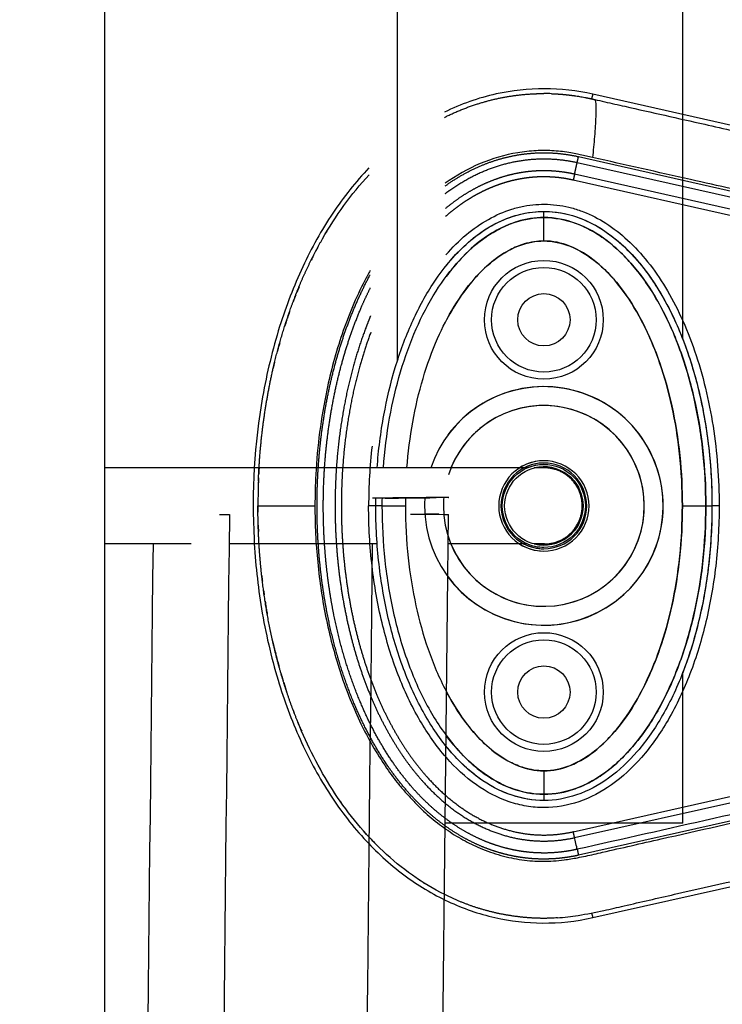
# Model space of a CAD drawing. Units: millimetres. Extents: x 1322 to 21228, y 1400 to 17648.
# Drawn here: x 9329 to 9477, y 10205 to 10412 of the extents above; entities that cross this region are included whole.
import ezdxf

# ---------------------------------------------------------------- set-up
doc = ezdxf.new("R2010")
doc.units = ezdxf.units.MM
doc.linetypes.add('CENTER', pattern=[50.8, 31.75, -6.35, 6.35, -6.35])
doc.layers.add('Make2D$\\M+5BFC9\\M+5BCFB\\M+5CFDF$\\M+5C6D5\\M+5CDA8\\M+5CFDF', color=18, linetype='Continuous')
doc.layers.add('Make2D$\\M+5BFC9\\M+5BCFB\\M+5CFDF$\\M+5D5FD\\M+5C7D0\\M+5CFDF', color=18, linetype='Continuous')
doc.styles.get("Standard").update_dxf_attribs({"font": 'Ubuntu-Regular.ttf'})
doc.dimstyles.new('Qitele', dxfattribs={"dimscale": 85, "dimtxt": 4, "dimasz": 5, "dimexe": 4, "dimexo": 0, "dimgap": 3, "dimtad": 1, "dimdec": 0, "dimrnd": 10, "dimzin": 1, "dimtxsty": 'Standard', "dimblk": 'OBLIQUE', "dimcen": 5, "dimdle": 4, "dimclrd": 256, "dimclre": 256, "dimclrt": 256, "dimadec": 0, "dimazin": 0, "dimtfac": 1, "dimtdec": 0, "dimtmove": 0, "dimatfit": 3, "dimldrblk": 'OBLIQUE', "dimfxl": 0, "dimlwd": 40, "dimlwe": 30, "dimarcsym": 0})

# ---------------------------------------------------------------- blocks, each defined once
blk = doc.blocks.new('_Oblique')
at = {"color": 0, "linetype": 'ByBlock', "lineweight": -2}
blk.add_line((-0.5, -0.5), (0.5, 0.5), dxfattribs=at)
blk = doc.blocks.new('*D7')
at = {"lineweight": 30, "transparency": 16777216}
for p, q in [((3198.28, 16482.05), (3198.28, 17332.05)), ((20733.69, 16482.05), (20733.69, 17332.05))]:
    blk.add_line(p, q, dxfattribs=at)
at = {"lineweight": 40, "transparency": 16777216}
blk.add_line((2858.28, 16992.05), (21073.69, 16992.05), dxfattribs=at)
at = {"layer": 'Defpoints', "color": 0, "transparency": 16777216}
for p in [(20733.69, 16992.05), (3198.28, 6365.85), (20733.69, 6013.89)]:
    blk.add_point(p, dxfattribs=at)
at = {"lineweight": 40, "transparency": 16777216, "xscale": 425, "yscale": 425, "zscale": 425, "rotation": 180}
blk.add_blockref('_Oblique', (3198.28, 16992.05), dxfattribs=at)
at = {"lineweight": 40, "transparency": 16777216, "xscale": 425, "yscale": 425, "zscale": 425}
blk.add_blockref('_Oblique', (20733.69, 16992.05), dxfattribs=at)
at = {"transparency": 16777216, "insert": (11965.98, 17424.65), "char_height": 340, "attachment_point": 5}
blk.add_mtext('17540', dxfattribs=at)
blk = doc.blocks.new('*D8')
at = {"lineweight": 30, "transparency": 16777216}
for p, q in [((5427.76, 15701.49), (5427.76, 16551.49)), ((18825.53, 15701.49), (18825.53, 16551.49))]:
    blk.add_line(p, q, dxfattribs=at)
at = {"lineweight": 40, "transparency": 16777216}
blk.add_line((5087.76, 16211.49), (19165.53, 16211.49), dxfattribs=at)
at = {"layer": 'Defpoints', "color": 0, "transparency": 16777216}
for p in [(18825.53, 16211.49), (5427.76, 6337.55), (18825.53, 6204.4)]:
    blk.add_point(p, dxfattribs=at)
at = {"lineweight": 40, "transparency": 16777216, "xscale": 425, "yscale": 425, "zscale": 425, "rotation": 180}
blk.add_blockref('_Oblique', (5427.76, 16211.49), dxfattribs=at)
at = {"lineweight": 40, "transparency": 16777216, "xscale": 425, "yscale": 425, "zscale": 425}
blk.add_blockref('_Oblique', (18825.53, 16211.49), dxfattribs=at)
at = {"transparency": 16777216, "insert": (12126.65, 16644.1), "char_height": 340, "attachment_point": 5}
blk.add_mtext('13400', dxfattribs=at)
blk = doc.blocks.new('*D9')
at = {"lineweight": 40, "transparency": 16777216}
blk.add_line((2850.39, 14177.97), (2850.39, 3111.33), dxfattribs=at)
at = {"lineweight": 30, "transparency": 16777216}
for p, q in [((3360.39, 13837.97), (2510.39, 13837.97)), ((3360.39, 3451.33), (2510.39, 3451.33))]:
    blk.add_line(p, q, dxfattribs=at)
at = {"layer": 'Defpoints', "color": 0, "transparency": 16777216}
for p in [(9404.53, 13837.97), (2850.39, 3451.33), (6523.3, 3451.33)]:
    blk.add_point(p, dxfattribs=at)
at = {"lineweight": 40, "transparency": 16777216, "xscale": 425, "yscale": 425, "zscale": 425}
for p, rotation in [((2850.39, 13837.97), 90), ((2850.39, 3451.33), 270)]:
    blk.add_blockref('_Oblique', p, dxfattribs=dict(at, rotation=rotation))
at = {"transparency": 16777216, "insert": (2417.79, 8644.65), "char_height": 340, "attachment_point": 5, "rotation": 90}
blk.add_mtext('10390', dxfattribs=at)
blk = doc.blocks.new('*D10')
at = {"lineweight": 40, "transparency": 16777216}
blk.add_line((1978.06, 1400.31), (1978.06, 16097.36), dxfattribs=at)
at = {"lineweight": 30, "transparency": 16777216}
for p, q in [((2488.06, 15757.36), (1638.06, 15757.36)), ((2488.06, 1740.31), (1638.06, 1740.31))]:
    blk.add_line(p, q, dxfattribs=at)
at = {"layer": 'Defpoints', "color": 0, "transparency": 16777216}
for p in [(1978.06, 15757.36), (9355.57, 15757.36), (6996.71, 1740.31)]:
    blk.add_point(p, dxfattribs=at)
at = {"lineweight": 40, "transparency": 16777216, "xscale": 425, "yscale": 425, "zscale": 425}
for p, rotation in [((1978.06, 15757.36), 90), ((1978.06, 1740.31), 270)]:
    blk.add_blockref('_Oblique', p, dxfattribs=dict(at, rotation=rotation))
at = {"transparency": 16777216, "insert": (1545.46, 8748.84), "char_height": 340, "attachment_point": 5, "rotation": 90}
blk.add_mtext('14020', dxfattribs=at)

msp = doc.modelspace()

# ---------------------------------------------------------------- linework, layer by layer
at = {"color": 0, "linetype": 'CENTER'}
for radius in [1056.83, 1041.83]:
    msp.add_circle((9685.37, 11085.43), radius, dxfattribs=at)
at = {"layer": 'Make2D$\\M+5BFC9\\M+5BCFB\\M+5CFDF$\\M+5C6D5\\M+5CDA8\\M+5CFDF', "color": 0}
for p, q in [((9346.88, 6998.63), (9346.88, 10461.94)), ((9408.51, 10340.19), (9408.51, 10461.94)), ((9468.51, 10344.59), (9468.51, 10461.94)), ((9507.01, 10383.21), (9449.56, 10396.15)), ((9435.76, 10317.49), (9346.88, 10317.49)), ((9439.42, 10317.49), (9437.28, 10317.49)), ((9411.26, 10311.19), (9411.26, 10311.2)), ((9365.05, 10301.49), (9346.88, 10301.49)), ((9404.21, 10301.49), (9373.05, 10301.49)), ((9435.76, 10301.49), (9419.18, 10301.49)), ((9439.42, 10301.49), (9437.28, 10301.49)), ((9468.51, 10242.73), (9468.51, 10274.39)), ((9468.51, 10242.73), (9418.53, 10242.73)), ((9449.56, 10222.83), (9507.01, 10235.77))]:
    msp.add_line(p, q, dxfattribs=at)
for centre, radius in [((9439.29, 10348.67), 11), ((9439.29, 10348.67), 11), ((9439.29, 10348.67), 5.5), ((9439.29, 10348.67), 5.5), ((9439.29, 10309.49), 8.25), ((9439.29, 10270.31), 11), ((9439.29, 10270.31), 11), ((9439.29, 10270.31), 5.5), ((9439.29, 10270.31), 5.5)]:
    msp.add_circle(centre, radius, dxfattribs=at)
for centre, radius, start, end in [((9439.33, 10352.97), 43.32, 87.9, 90.0457), ((9439.29, 10309.49), 8.25, 0, 104.1411), ((9513.27, 10309.5), 134.15, 177.4686, 180.0023), ((9439.29, 10309.49), 8.25, 255.8589, 0), ((287815.23, 7179.58), 278459.68, 179.3563441, 179.4520161), ((9438.61, 12804.01), 2496.38, 269.37188, 269.55531), ((286214.39, 7195.84), 276874.76, 179.357311, 179.4522441), ((286260.52, 7195.84), 276874.76, 179.357311, 179.4522441), ((9494.43, 10306.28), 115.01, 194.2137, 195.511), ((9448.92, 10282.87), 63.32, 223.4276, 224.7179)]:
    msp.add_arc(centre, radius, start, end, dxfattribs=at)
for points, knots in [([(9449.56, 10396.15), (9442.9, 10397.66), (9431.96, 10397.66), (9421.82, 10394.07), (9418.36, 10392.37)], [0, 0, 0, 0, 19.806075, 31.023253, 31.023253, 31.023253, 31.023253]), ([(9402.49, 10380.63), (9399.67, 10377.69), (9394.46, 10371.1), (9388.2, 10359.8), (9383.22, 10346.79), (9378.66, 10327.68), (9377.51, 10307.56), (9379.63, 10287.56), (9382.86, 10273.41), (9387.64, 10260.47), (9393.62, 10249.2), (9400.94, 10239.49), (9409.46, 10231.65), (9418.84, 10225.96), (9428.78, 10222.51), (9439.17, 10221.31), (9446.09, 10222.05), (9449.56, 10222.83)], [0, 0, 0, 0, 12.186334, 25.129757, 38.647467, 53.875213, 83.964957, 98.702869, 114.140682, 127.409263, 140.010929, 152.309274, 163.75254, 174.597562, 185.037774, 195.132443, 205.793014, 205.793014, 205.793014, 205.793014]), ([(9404.21, 10317.49), (9404.48, 10321.22), (9405.38, 10328.36), (9407.81, 10338.61), (9411.21, 10347.89), (9415.53, 10356.02), (9420.65, 10362.69), (9426.41, 10367.67), (9432.71, 10370.78), (9437.13, 10371.49), (9439.29, 10371.49)], [0, 0, 0, 0, 11.215721, 21.552934, 31.564253, 40.79436, 49.091565, 56.709928, 63.487215, 69.970437, 69.970437, 69.970437, 69.970437]), ([(9418.71, 10360.05), (9420, 10361.65), (9422.65, 10364.52), (9427.15, 10367.99), (9431.9, 10370.35), (9436.82, 10371.54), (9441.77, 10371.54), (9446.68, 10370.35), (9451.43, 10367.99), (9455.92, 10364.53), (9460.02, 10360.1), (9463.68, 10354.81), (9466.9, 10348.71), (9470.67, 10339.3), (9473.83, 10326.13), (9474.67, 10315.13), (9474.67, 10309.49)], [0, 0, 0, 0, 6.149435, 11.692954, 16.986852, 21.977338, 26.751826, 31.742311, 37.036207, 42.579754, 48.683839, 55.061585, 61.868392, 69.345223, 85.428083, 102.342203, 102.342203, 102.342203, 102.342203]), ([(9439.29, 10371.49), (9441.63, 10371.49), (9446.51, 10370.64), (9453.35, 10366.91), (9459.51, 10360.98), (9464.83, 10353.12), (9469.13, 10343.68), (9472.28, 10333.05), (9474.23, 10321.53), (9474.67, 10313.59), (9474.67, 10309.49)], [0, 0, 0, 0, 7.008884, 14.648011, 23.122848, 32.471355, 43.005239, 54.145789, 65.681193, 77.977643, 77.977643, 77.977643, 77.977643]), ([(9382.64, 10339.74), (9382.54, 10339.32), (9382.44, 10338.9), (9382.34, 10338.49), (9382.34, 10338.49)], [-0.23766481, -0.23766481, -0.23766481, -0.23766481, -0.22761358, -0.22761354, -0.22761354, -0.22761354, -0.22761354]), ([(9439.29, 10247.49), (9436.96, 10247.49), (9432.08, 10248.35), (9425.23, 10252.07), (9419.08, 10258), (9413.75, 10265.86), (9409.46, 10275.3), (9406.31, 10285.94), (9404.36, 10297.45), (9403.92, 10305.39), (9403.92, 10309.49)], [0, 0, 0, 0, 7.009563, 14.648246, 23.122941, 32.47145, 43.005279, 54.145822, 65.681208, 77.977403, 77.977403, 77.977403, 77.977403]), ([(9474.67, 10309.49), (9474.67, 10305.39), (9474.23, 10297.45), (9472.26, 10285.85), (9469.08, 10275.14), (9464.71, 10265.65), (9459.4, 10257.88), (9453.29, 10252.04), (9446.51, 10248.35), (9441.63, 10247.49), (9439.29, 10247.49)], [0, 0, 0, 0, 12.296254, 23.831842, 35.228182, 45.759223, 55.078957, 63.329482, 70.968611, 77.977364, 77.977364, 77.977364, 77.977364]), ([(9474.67, 10309.49), (9474.67, 10305.78), (9474.29, 10298.22), (9472.51, 10286.96), (9470.26, 10279.02), (9468.72, 10274.92), (9468.51, 10274.39)], [0.0000006, 0.0000006, 0.0000006, 0.0000006, 0.0714429, 0.1454662, 0.218926, 0.2297911, 0.2297911, 0.2297911, 0.2297911]), ([(9419.26, 6988.18), (9413.09, 7541.43), (9408.01, 8094.74), (9408.01, 8647.98), (9408.01, 9201.23), (9413.08, 9754.41), (9419.25, 10307.71)], [0, 0, 0, 0, 1659.859352, 1659.859352, 1659.859352, 3319.643162, 3319.643162, 3319.643162, 3319.643162]), ([(9439.29, 10247.49), (9437.02, 10247.49), (9433.52, 10248.09), (9429.08, 10249.98), (9425.72, 10252.05), (9422.47, 10254.73), (9420.19, 10257.14), (9418.97, 10258.62), (9418.71, 10258.94)], [155.955655, 155.955655, 155.955655, 155.955655, 162.780061, 166.468513, 170.393968, 174.590641, 179.07866, 180.331991, 180.331991, 180.331991, 180.331991]), ([(9442.13, 10222.79), (9443.6, 10222.89), (9446.88, 10223.31), (9450.83, 10224.1), (9454.04, 10224.81), (9459, 10225.97), (9471.53, 10228.83), (9486.23, 10232.1), (9497.97, 10234.79), (9502.99, 10235.95), (9507.18, 10236.86), (9512.61, 10237.81), (9518.94, 10238.1), (9525.57, 10237.52), (9532, 10236.05), (9536.67, 10234.24), (9541.9, 10232), (9547.64, 10229.4), (9557.38, 10225.47), (9564.4, 10223.03), (9569.23, 10221.5)], [0, 0, 0, 0, 4.40268, 9.902399, 12.097657, 14.263965, 25.166663, 50.68466, 59.438464, 61.275104, 66.162201, 72.310748, 77.777782, 85.131222, 92.231614, 97.503166, 100.117933, 109.310501, 116.399649, 131.611973, 131.611973, 131.611973, 131.611973])]:
    msp.add_open_spline(points, degree=3, knots=knots, dxfattribs=at)
for points, weights, degree in [([(9424.93, 10393.98), (9430.82, 10395.92), (9437.02, 10396.23)], [1, 0.990997751742, 1], 2), ([(9437.02, 10396.23), (9438.16, 10396.29), (9439.3, 10396.29)], [1, 0.999703695333, 1], 2), ([(9441.46, 10396.24), (9442.17, 10396.21), (9442.89, 10396.15), (9443.61, 10396.09)], [1, 0.99982305625, 0.99982305625, 1], 3), ([(9443.61, 10396.09), (9444.32, 10396.02), (9445.04, 10395.93), (9445.75, 10395.83)], [1, 0.999807955792, 0.999807955792, 1], 3), ([(9447.88, 10395.48), (9448.58, 10395.34), (9449.28, 10395.19), (9449.98, 10395.03)], [1, 0.99991271841, 0.99991271841, 1], 3), ([(9418.37, 10391.27), (9421.55, 10392.86), (9424.93, 10393.98)], [1, 0.997360886889, 1], 2), ([(9425.85, 10381.01), (9428.15, 10382), (9430.55, 10382.75), (9433.01, 10383.22)], [1.07077037831, 1.06662172492, 1.06662172492, 1.07077037831], 3), ([(9433.01, 10383.22), (9435.39, 10383.68), (9437.8, 10383.88), (9440.22, 10383.81)], [1.07077037831, 1.06653016003, 1.06653016003, 1.07077037831], 3), ([(9440.22, 10383.81), (9442.36, 10383.75), (9444.49, 10383.48), (9446.58, 10383.01)], [1.07077037831, 1.06744908633, 1.06744908633, 1.07077037831], 3), ([(9446.3, 10381.77), (9446.4, 10382.2), (9446.58, 10383.01)], [1, 0.877744545451, 1], 2), ([(9418.77, 10377.01), (9420.98, 10378.59), (9423.35, 10379.93), (9425.85, 10381.01)], [1.07077037831, 1.06686459369, 1.06686459369, 1.07077037831], 3), ([(9426.37, 10379.84), (9429.7, 10381.28), (9433.27, 10381.97)], [1, 0.994183169249, 1], 2), ([(9433.27, 10381.97), (9436.7, 10382.63), (9440.19, 10382.54)], [1, 0.994049319193, 1], 2), ([(9440.19, 10382.54), (9443.28, 10382.45), (9446.3, 10381.77)], [1, 0.995345537933, 1], 2), ([(9419.53, 10375.98), (9422.75, 10378.27), (9426.37, 10379.84)], [1, 0.994525978517, 1], 2), ([(9431.6, 10379.01), (9430.06, 10378.6), (9428.57, 10378.02)], [1, 0.998690448056, 1], 2), ([(9434.44, 10379.63), (9433.01, 10379.39), (9431.6, 10379.01)], [1, 0.998828374912, 1], 2), ([(9437.38, 10379.97), (9435.9, 10379.88), (9434.44, 10379.63)], [1, 0.998730959706, 1], 2), ([(9440.5, 10380.01), (9438.94, 10380.07), (9437.38, 10379.97)], [1, 0.998575095983, 1], 2), ([(9440.45, 10378.73), (9439.46, 10378.78), (9438.47, 10378.76), (9437.48, 10378.7)], [1, 0.99904852413, 0.99904852413, 1], 3), ([(9443.38, 10378.46), (9442.41, 10378.6), (9441.43, 10378.69), (9440.45, 10378.73)], [1, 0.999083729009, 0.999083729009, 1], 3), ([(9443.57, 10379.72), (9442.04, 10379.94), (9440.5, 10380.01)], [1, 0.998626231927, 1], 2), ([(9445.75, 10379.31), (9444.67, 10379.56), (9443.57, 10379.72)], [1, 0.999296478548, 1], 2), ([(9445.75, 10379.31), (9445.65, 10378.88), (9445.47, 10378.07)], [1, 0.877736209531, 1], 2), ([(9428.57, 10378.02), (9426.93, 10377.39), (9425.36, 10376.59)], [1, 0.998569672336, 1], 2), ([(9429.05, 10376.83), (9428, 10376.43), (9426.97, 10375.97), (9425.96, 10375.46)], [1, 0.999045841797, 0.999045841797, 1], 3), ([(9431.95, 10377.78), (9430.97, 10377.51), (9430, 10377.2), (9429.05, 10376.83)], [1, 0.999126475869, 0.999126475869, 1], 3), ([(9434.66, 10378.37), (9433.75, 10378.22), (9432.85, 10378.02), (9431.95, 10377.78)], [1, 0.999217818682, 0.999217818682, 1], 3), ([(9437.48, 10378.7), (9436.53, 10378.64), (9435.6, 10378.53), (9434.66, 10378.37)], [1, 0.999153588351, 0.999153588351, 1], 3), ([(9445.47, 10378.07), (9444.78, 10378.22), (9444.08, 10378.35), (9443.38, 10378.46)], [1, 0.99953054079, 0.99953054079, 1], 3), ([(9418.55, 10375.26), (9419.03, 10375.62), (9419.53, 10375.98)], [1, 0.999889929133, 1], 2), ([(9421.97, 10374.61), (9420.21, 10373.44), (9418.58, 10372.1)], [1, 0.998535747177, 1], 2), ([(9425.36, 10376.59), (9423.61, 10375.69), (9421.97, 10374.61)], [1, 0.998457077979, 1], 2), ([(9425.96, 10375.46), (9424.84, 10374.88), (9423.75, 10374.24), (9422.69, 10373.55)], [1, 0.998970671095, 0.998970671095, 1], 3), ([(9422.69, 10373.55), (9421.52, 10372.77), (9420.39, 10371.93), (9419.31, 10371.02)], [1, 0.998956943358, 0.998956943358, 1], 3), ([(9386.53, 10352.47), (9388.23, 10357.04), (9390.29, 10361.46), (9392.7, 10365.7)], [1, 0.99787052664, 0.99787052664, 1], 3), ([(9399.82, 10352.12), (9401.15, 10355.19), (9402.73, 10358.14)], [1, 0.999071559171, 1], 2), ([(9401.02, 10351.62), (9401.84, 10353.52), (9402.77, 10355.36)], [1, 0.999653021278, 1], 2), ([(9382.34, 10338.48), (9383.43, 10343.23), (9384.83, 10347.9), (9386.53, 10352.47)], [1, 0.998549215041, 0.998549215041, 1], 3), ([(9395.38, 10339.35), (9397.13, 10345.9), (9399.82, 10352.12)], [1, 0.997306432167, 1], 2), ([(9396.65, 10339.02), (9398.38, 10345.48), (9401.02, 10351.62)], [1, 0.997309461262, 1], 2), ([(9402.83, 10349.51), (9402.3, 10348.23), (9401.81, 10346.93)], [1, 0.999860156387, 1], 2), ([(9401.81, 10346.93), (9400.34, 10343.04), (9399.23, 10339.03)], [1, 0.998959789724, 1], 2), ([(9402.87, 10346.03), (9401.53, 10342.41), (9400.5, 10338.69)], [1, 0.999088069139, 1], 2), ([(9392.5, 10324.59), (9393.44, 10332.07), (9395.38, 10339.35)], [1, 0.997651971059, 1], 2), ([(9379.35, 10317.39), (9379.76, 10324.5), (9380.76, 10331.55), (9382.34, 10338.48)], [1, 0.997656241968, 0.997656241968, 1], 3), ([(9393.81, 10324.43), (9394.73, 10331.82), (9396.65, 10339.02)], [1, 0.997654381574, 1], 2), ([(9399.23, 10339.03), (9398, 10334.56), (9397.18, 10330)], [1, 0.998981467179, 1], 2), ([(9400.5, 10338.69), (9399.28, 10334.28), (9398.47, 10329.78)], [1, 0.998982455539, 1], 2), ([(9397.18, 10330), (9396.25, 10324.9), (9395.8, 10319.74)], [1, 0.99893054112, 1], 2), ([(9398.47, 10329.78), (9397.56, 10324.73), (9397.11, 10319.63)], [1, 0.998931554491, 1], 2), ([(9391.56, 10310.18), (9391.6, 10317.41), (9392.5, 10324.59)], [1, 0.998192103366, 1], 2), ([(9392.88, 10310.17), (9392.91, 10317.33), (9393.81, 10324.43)], [1, 0.998193962883, 1], 2), ([(9395.8, 10319.74), (9395.3, 10313.98), (9395.36, 10308.19)], [1, 0.998793968763, 1], 2), ([(9397.11, 10319.63), (9396.62, 10313.93), (9396.68, 10308.2)], [1, 0.998795224047, 1], 2), ([(9379.22, 10314.76), (9379.25, 10315.64), (9379.3, 10316.52), (9379.35, 10317.39)], [1, 0.999968013838, 0.999968013838, 1], 3), ([(9447.35, 10309.49), (9447.35, 10317.49), (9439.42, 10317.49)], [1, 0.707106781187, 1], 2), ([(9411.26, 10311.2), (9407.26, 10311.16), (9403.26, 10311.11)], [1, 0.999998689003, 1], 2), ([(9405.9, 10311.13), (9408.18, 10311.15), (9411.26, 10311.19)], [0.854125447661, 0.862706303681, 1], 2), ([(9419.26, 10311.27), (9415.26, 10311.24), (9411.26, 10311.2)], [1, 0.999998689003, 1], 2), ([(9411.26, 10311.19), (9414.33, 10311.22), (9416.61, 10311.24)], [1, 0.862706303681, 0.854125447661], 2), ([(9419.25, 10311.27), (9419.26, 10311.27), (9419.26, 10311.27)], [0.982266230892, 0.990847086912, 1], 2), ([(9379.35, 10301.56), (9379.19, 10304.2), (9379.12, 10306.84), (9379.12, 10309.49)], [1, 0.99970944371, 0.99970944371, 1], 3), ([(9392.15, 10297.48), (9391.52, 10303.81), (9391.56, 10310.18)], [1, 0.998624792932, 1], 2), ([(9393.46, 10297.61), (9392.84, 10303.87), (9392.88, 10310.17)], [1, 0.998626060374, 1], 2), ([(9439.42, 10301.49), (9447.35, 10301.49), (9447.35, 10309.49)], [1, 0.707106781187, 1], 2), ([(9371.06, 10307.72), (9372.98, 10307.71), (9373.11, 10307.71)], [0.854125447661, 0.862134246613, 0.982266230892], 2), ([(9395.36, 10308.19), (9395.43, 10301.58), (9396.25, 10295.02)], [1, 0.998391569949, 1], 2), ([(9396.68, 10308.2), (9396.75, 10301.67), (9397.56, 10295.18)], [1, 0.998393309208, 1], 2), ([(9417.19, 10307.73), (9415.95, 10307.75), (9414.25, 10307.77)], [0.854125737597, 0.849057534294, 0.888868896271], 2), ([(9380.06, 10293.65), (9379.74, 10296.28), (9379.51, 10298.91), (9379.35, 10301.56)], [1, 0.99969694624, 0.99969694624, 1], 3), ([(9393.82, 10286.29), (9392.71, 10291.84), (9392.15, 10297.48)], [1, 0.998775103415, 1], 2), ([(9395.11, 10286.53), (9394.01, 10292.03), (9393.46, 10297.61)], [1, 0.998776305689, 1], 2), ([(9396.25, 10295.02), (9397.11, 10288.07), (9398.88, 10281.28)], [1, 0.997839840732, 1], 2), ([(9397.56, 10295.18), (9398.41, 10288.31), (9400.15, 10281.6)], [1, 0.997842076839, 1], 2), ([(9382.94, 10278.05), (9381.64, 10283.18), (9380.68, 10288.39), (9380.06, 10293.65)], [1, 0.998622075441, 0.998622075441, 1], 3), ([(9396.28, 10276.5), (9394.82, 10281.33), (9393.82, 10286.29)], [1, 0.998814279131, 1], 2), ([(9397.54, 10276.87), (9396.09, 10281.64), (9395.11, 10286.53)], [1, 0.99881531702, 1], 2), ([(9400.15, 10281.6), (9401.73, 10275.49), (9404.17, 10269.67)], [1, 0.997455551703, 1], 2), ([(9398.88, 10281.28), (9400.48, 10275.09), (9402.95, 10269.18)], [1, 0.997452469758, 1], 2), ([(9387.93, 10262.99), (9385.89, 10267.88), (9384.23, 10272.91), (9382.94, 10278.05)], [1, 0.998147344512, 0.998147344512, 1], 3), ([(9399.33, 10268), (9397.6, 10272.17), (9396.28, 10276.5)], [1, 0.998770461477, 1], 2), ([(9400.55, 10268.49), (9398.84, 10272.6), (9397.54, 10276.87)], [1, 0.99877155359, 1], 2), ([(9402.95, 10269.18), (9405.11, 10264.01), (9408.05, 10259.25)], [1, 0.996923719881, 1], 2), ([(9404.17, 10269.67), (9406.28, 10264.59), (9409.17, 10259.91)], [1, 0.996926689284, 1], 2), ([(9402.81, 10260.71), (9400.88, 10264.27), (9399.33, 10268)], [1, 0.998672674098, 1], 2), ([(9403.96, 10261.32), (9402.07, 10264.81), (9400.55, 10268.49)], [1, 0.998673653893, 1], 2), ([(9406.58, 10254.56), (9404.53, 10257.54), (9402.81, 10260.71)], [1, 0.998552918923, 1], 2), ([(9407.67, 10255.28), (9405.65, 10258.2), (9403.96, 10261.32)], [1, 0.998553833737, 1], 2), ([(9408.05, 10259.25), (9410.65, 10255.02), (9413.97, 10251.32)], [1, 0.995980912387, 1], 2), ([(9409.17, 10259.91), (9411.71, 10255.78), (9414.94, 10252.18)], [1, 0.995985883111, 1], 2), ([(9410.55, 10249.45), (9408.42, 10251.9), (9406.58, 10254.56)], [1, 0.998420721855, 1], 2), ([(9411.54, 10250.29), (9409.46, 10252.68), (9407.67, 10255.28)], [1, 0.99842133209, 1], 2), ([(9415.5, 10246.25), (9413.4, 10248.15), (9411.54, 10250.29)], [1, 0.998315429727, 1], 2), ([(9413.97, 10251.32), (9416.88, 10248.08), (9420.38, 10245.48)], [1, 0.994955124145, 1], 2), ([(9414.94, 10252.18), (9417.77, 10249.03), (9421.16, 10246.51)], [1, 0.994956033701, 1], 2), ([(9414.61, 10245.31), (9412.46, 10247.26), (9410.55, 10249.45)], [1, 0.998315014893, 1], 2), ([(9419.42, 10243.09), (9417.36, 10244.55), (9415.5, 10246.25)], [1, 0.998279566207, 1], 2), ([(9421.16, 10246.51), (9424.13, 10244.31), (9427.5, 10242.79)], [1, 0.994219910909, 1], 2), ([(9418.65, 10242.05), (9416.54, 10243.56), (9414.61, 10245.31)], [1, 0.998279860468, 1], 2), ([(9420.38, 10245.48), (9423.46, 10243.2), (9426.96, 10241.63)], [1, 0.994219933084, 1], 2), ([(9422.59, 10239.57), (9420.55, 10240.7), (9418.65, 10242.05)], [1, 0.998327025359, 1], 2), ([(9423.22, 10240.69), (9421.25, 10241.78), (9419.42, 10243.09)], [1, 0.998326136855, 1], 2), ([(9427.5, 10242.79), (9430.54, 10241.43), (9433.81, 10240.77)], [1, 0.993839084759, 1], 2), ([(9426.83, 10238.95), (9424.98, 10239.72), (9423.22, 10240.69)], [1, 0.998458688785, 1], 2), ([(9426.96, 10241.63), (9430.14, 10240.2), (9433.55, 10239.52)], [1, 0.993848242005, 1], 2), ([(9433.81, 10240.77), (9436.88, 10240.15), (9440, 10240.23)], [1, 0.993831494575, 1], 2), ([(9440, 10240.23), (9442.78, 10240.31), (9445.48, 10240.92)], [1, 0.995219027887, 1], 2), ([(9445.76, 10239.67), (9445.66, 10240.11), (9445.48, 10240.92)], [1, 0.877744560965, 1], 2), ([(9426.32, 10237.77), (9424.41, 10238.57), (9422.59, 10239.57)], [1, 0.99845896931, 1], 2), ([(9430.22, 10237.75), (9428.49, 10238.26), (9426.83, 10238.95)], [1, 0.998590449913, 1], 2), ([(9433.55, 10239.52), (9436.76, 10238.88), (9440.03, 10238.96)], [1, 0.993839177653, 1], 2), ([(9440.03, 10238.96), (9442.93, 10239.03), (9445.76, 10239.67)], [1, 0.995226417413, 1], 2), ([(9429.84, 10236.53), (9428.05, 10237.06), (9426.32, 10237.77)], [1, 0.998591941406, 1], 2), ([(9433.14, 10235.73), (9431.47, 10236.05), (9429.84, 10236.53)], [1, 0.998758078482, 1], 2), ([(9433.39, 10236.99), (9431.79, 10237.29), (9430.22, 10237.75)], [1, 0.998757121819, 1], 2), ([(9436.52, 10235.27), (9434.82, 10235.42), (9433.14, 10235.73)], [1, 0.998694452487, 1], 2), ([(9436.64, 10236.55), (9435, 10236.68), (9433.39, 10236.99)], [1, 0.998693205405, 1], 2), ([(9440.11, 10236.44), (9438.37, 10236.4), (9436.64, 10236.55)], [1, 0.998490183156, 1], 2), ([(9443.54, 10236.72), (9441.83, 10236.49), (9440.11, 10236.44)], [1, 0.99852559507, 1], 2), ([(9446.31, 10237.22), (9444.94, 10236.91), (9443.54, 10236.72)], [1, 0.999052193838, 1], 2), ([(9446.59, 10235.97), (9445.16, 10235.65), (9443.71, 10235.46)], [1, 0.999052739195, 1], 2), ([(9446.31, 10237.22), (9446.41, 10236.78), (9446.59, 10235.97)], [1, 0.877736196673, 1], 2), ([(9440.13, 10235.17), (9438.32, 10235.12), (9436.52, 10235.27)], [1, 0.998491527375, 1], 2), ([(9443.71, 10235.46), (9441.93, 10235.21), (9440.13, 10235.17)], [1, 0.998527270402, 1], 2), ([(9425.79, 10224.73), (9423.26, 10225.51), (9420.79, 10226.5), (9418.42, 10227.69)], [1, 0.997709651132, 0.997709651132, 1], 3), ([(9433.55, 10223.06), (9430.92, 10223.4), (9428.33, 10223.96), (9425.79, 10224.73)], [1, 0.997670276935, 0.997670276935, 1], 3), ([(9441.47, 10222.74), (9438.82, 10222.6), (9436.17, 10222.71), (9433.55, 10223.06)], [1, 0.997094728517, 0.997094728517, 1], 3)]:
    msp.add_rational_spline(points, weights, degree=degree, dxfattribs=at)
for points in [[(9440.92, 10396.26), (9441.08, 10396.26), (9441.26, 10396.25), (9441.46, 10396.24)], [(9445.75, 10395.83), (9446.1, 10395.78), (9446.46, 10395.72), (9446.81, 10395.67)], [(9446.81, 10395.67), (9447.17, 10395.61), (9447.52, 10395.54), (9447.88, 10395.48)], [(9449.99, 10395.03), (9450.69, 10394.87), (9451.39, 10394.71), (9452.09, 10394.55)], [(9452.09, 10394.55), (9453.49, 10394.24), (9454.89, 10393.92), (9456.3, 10393.6)], [(9456.3, 10393.6), (9461.91, 10392.34), (9467.52, 10391.07), (9473.13, 10389.81)], [(9473.13, 10389.81), (9477.22, 10388.89), (9481.31, 10387.98), (9485.4, 10387.06)], [(9392.7, 10365.7), (9395.45, 10370.53), (9398.71, 10375.11), (9402.51, 10379.2)], [(9418.53, 10376.85), (9418.61, 10376.9), (9418.69, 10376.96), (9418.77, 10377.01)], [(9419.31, 10371.02), (9419.07, 10370.82), (9418.83, 10370.62), (9418.6, 10370.42)], [(9393.63, 10367.29), (9393.54, 10367.15), (9393.46, 10367.01), (9393.38, 10366.87)], [(9394.1, 10368.07), (9394.05, 10367.98), (9393.99, 10367.88), (9393.93, 10367.79)], [(9390.8, 10362.18), (9390.63, 10361.86), (9390.47, 10361.54), (9390.31, 10361.22)], [(9391.79, 10364.08), (9391.62, 10363.76), (9391.45, 10363.45), (9391.29, 10363.13)], [(9387.08, 10353.9), (9386.9, 10353.43), (9386.72, 10352.95), (9386.54, 10352.48)], [(9387.78, 10355.63), (9387.58, 10355.15), (9387.39, 10354.67), (9387.19, 10354.18)], [(9385.79, 10350.42), (9385.63, 10349.96), (9385.47, 10349.5), (9385.31, 10349.03)], [(9385.19, 10348.66), (9385.04, 10348.21), (9384.89, 10347.75), (9384.75, 10347.3)], [(9383.7, 10343.8), (9383.66, 10343.64), (9383.62, 10343.49), (9383.57, 10343.33)], [(9383.57, 10343.33), (9383.45, 10342.9), (9383.34, 10342.47), (9383.22, 10342.03)], [(9379.35, 10317.39), (9379.33, 10317.02), (9379.31, 10316.65), (9379.29, 10316.28)], [(9379.22, 10314.76), (9379.21, 10314.52), (9379.2, 10314.27), (9379.19, 10314.02)], [(9403.92, 10309.49), (9403.92, 10310.03), (9403.92, 10310.58), (9403.93, 10311.12)], [(9379.12, 10309.49), (9379.12, 10309.04), (9379.12, 10308.6), (9379.12, 10308.15)], [(9379.18, 10305.47), (9379.19, 10305.02), (9379.2, 10304.57), (9379.22, 10304.13)], [(9379.93, 10294.77), (9379.97, 10294.39), (9380.01, 10294.02), (9380.06, 10293.65)], [(9380.31, 10291.68), (9380.35, 10291.38), (9380.39, 10291.07), (9380.43, 10290.77)], [(9380.63, 10289.45), (9380.7, 10289), (9380.77, 10288.56), (9380.84, 10288.12)], [(9380.9, 10287.75), (9380.96, 10287.4), (9381.02, 10287.06), (9381.08, 10286.71)], [(9382.21, 10281.09), (9382.29, 10280.71), (9382.38, 10280.34), (9382.47, 10279.97)], [(9382.53, 10279.69), (9382.64, 10279.22), (9382.76, 10278.76), (9382.87, 10278.3)], [(9384, 10274.14), (9384.13, 10273.69), (9384.27, 10273.23), (9384.41, 10272.77)], [(9384.55, 10272.31), (9384.65, 10272.01), (9384.74, 10271.7), (9384.84, 10271.4)], [(9384.84, 10271.4), (9384.94, 10271.07), (9385.05, 10270.75), (9385.16, 10270.42)], [(9386.47, 10266.67), (9386.56, 10266.44), (9386.65, 10266.21), (9386.74, 10265.98)], [(9387.56, 10263.9), (9387.63, 10263.71), (9387.71, 10263.52), (9387.79, 10263.33)], [(9395.33, 10248.97), (9392.43, 10253.4), (9389.98, 10258.11), (9387.93, 10262.99)], [(9387.94, 10262.98), (9388.07, 10262.68), (9388.2, 10262.37), (9388.33, 10262.07)], [(9395.03, 10249.44), (9395.14, 10249.28), (9395.24, 10249.12), (9395.34, 10248.96)], [(9405.47, 10236.79), (9401.61, 10240.42), (9398.24, 10244.55), (9395.33, 10248.97)], [(9396.46, 10247.31), (9396.51, 10247.23), (9396.57, 10247.15), (9396.63, 10247.07)], [(9401.01, 10241.45), (9401.18, 10241.26), (9401.35, 10241.07), (9401.51, 10240.88)], [(9401.34, 10241.06), (9401.55, 10240.83), (9401.75, 10240.6), (9401.95, 10240.38)], [(9418.42, 10227.69), (9413.68, 10230.05), (9409.33, 10233.17), (9405.47, 10236.79)], [(9412.69, 10231.03), (9412.88, 10230.9), (9413.07, 10230.77), (9413.27, 10230.65)], [(9413.89, 10230.25), (9413.96, 10230.2), (9414.03, 10230.16), (9414.1, 10230.11)], [(9442.13, 10222.79), (9441.91, 10222.77), (9441.69, 10222.76), (9441.47, 10222.74)]]:
    msp.add_open_spline(points, degree=3, dxfattribs=at)
at = {"layer": 'Make2D$\\M+5BFC9\\M+5BCFB\\M+5CFDF$\\M+5D5FD\\M+5C7D0\\M+5CFDF', "color": 0}
for p, q in [((9449.56, 10396.15), (9449.34, 10395.17)), ((9446.58, 10383.01), (9504.04, 10370.07)), ((9446.3, 10381.77), (9503.76, 10368.84)), ((9503.21, 10366.37), (9445.75, 10379.31)), ((9502.93, 10365.14), (9445.47, 10378.07)), ((9439.29, 10370.19), (9439.29, 10371.49)), ((9439.29, 10370.19), (9439.29, 10371.49)), ((9439.29, 10365.26), (9439.29, 10370.19)), ((9439.29, 10365.26), (9439.29, 10370.19)), ((9379.12, 10309.49), (9391.12, 10309.49)), ((9405.22, 10309.49), (9403.92, 10309.49)), ((9405.22, 10309.49), (9410.15, 10309.49)), ((9468.43, 10309.49), (9473.37, 10309.49)), ((9468.43, 10309.49), (9473.37, 10309.49)), ((9473.37, 10309.49), (9474.67, 10309.49)), ((9473.37, 10309.49), (9474.67, 10309.49)), ((9439.29, 10253.73), (9439.29, 10248.79)), ((9439.29, 10253.73), (9439.29, 10248.79)), ((9445.48, 10240.92), (9502.93, 10253.84)), ((9445.76, 10239.67), (9503.21, 10252.61)), ((9439.29, 10248.79), (9439.29, 10247.49)), ((9439.29, 10248.79), (9439.29, 10247.49)), ((9504.04, 10248.92), (9446.59, 10235.97)), ((9449.34, 10223.81), (9449.56, 10222.83))]:
    msp.add_line(p, q, dxfattribs=at)
for centre in [(9439.29, 10348.67), (9439.29, 10348.67), (9439.29, 10270.31), (9439.29, 10270.31)]:
    msp.add_circle(centre, 12.5, dxfattribs=at)
for centre, radius, start, end in [((9439.29, 10309.49), 25.11, 179.9975, 143.5063), ((9439.29, 10309.49), 25.11, 216.4646, 161.4217), ((9439.29, 10309.49), 21.13, 180, 161.9238), ((9439.29, 10309.49), 21.13, 202.2432, 157.7568), ((9512.47, 10309.53), 110.05, 173.4492, 180.0179), ((9439.03, 10309.5), 24.84, 176.0451, 180.0288), ((9439.29, 10309.49), 21.13, 175.1803, 180)]:
    msp.add_arc(centre, radius, start, end, dxfattribs=at)
for points, knots in [([(9449.98, 10395.03), (9450.08, 10395.01), (9450.25, 10394.46), (9450.25, 10391.64), (9449.98, 10387.32), (9449.68, 10384.25), (9449.53, 10382.83)], [-0.9999473, -0.9999473, -0.9999473, -0.9999473, -0.7499492, -0.4998985, -0.2498477, 0, 0, 0, 0]), ([(9572.27, 10385.86), (9567.74, 10384.41), (9561.22, 10382.12), (9552.3, 10378.52), (9546.71, 10375.98), (9541.03, 10373.57), (9535.23, 10371.37), (9528.95, 10369.9), (9523.33, 10369.24), (9518.11, 10368.91), (9511.53, 10369.19), (9505.11, 10370.3), (9498.77, 10371.67), (9493.47, 10372.94), (9483.64, 10375.16), (9469.14, 10378.4), (9456.41, 10381.28), (9449.53, 10382.83)], [0, 0, 0, 0, 14.244352, 20.746371, 28.841391, 32.657042, 39.282361, 47.402239, 51.949431, 56.243123, 63.107192, 71.645373, 75.7797, 82.574247, 87.986193, 106.011516, 127.150156, 127.150156, 127.150156, 127.150156]), ([(9449.53, 10382.83), (9448.67, 10383.02), (9447.63, 10383.26), (9446.11, 10383.6), (9444.29, 10383.95), (9441.37, 10384.29), (9437.62, 10384.33), (9432.33, 10383.75), (9425.7, 10381.8), (9420.83, 10379.03), (9418.52, 10377.4)], [0, 0, 0, 0, 2.643651, 3.21377, 4.665656, 8.189326, 12.024995, 15.909694, 24.128371, 32.606888, 32.606888, 32.606888, 32.606888]), ([(9418.69, 10362.36), (9420.01, 10363.87), (9422.78, 10366.64), (9427.45, 10369.92), (9431.63, 10371.77), (9435.04, 10372.63), (9437.55, 10372.97), (9440.09, 10373.03), (9442.63, 10372.79), (9445.16, 10372.26), (9448.48, 10371.16), (9452.55, 10369.06), (9457.12, 10365.47), (9461.31, 10360.89), (9465.06, 10355.43), (9468.36, 10349.15), (9472.18, 10339.5), (9475.34, 10326.18), (9476.17, 10315.11), (9476.17, 10309.49)], [0, 0, 0, 0, 6.040079, 11.690647, 17.075398, 19.652794, 22.215776, 24.668519, 27.27611, 29.834664, 32.424427, 37.746388, 43.519443, 49.766081, 56.330679, 63.336995, 71.03743, 87.410279, 104.256121, 104.256121, 104.256121, 104.256121]), ([(9405.52, 10317.49), (9405.78, 10321.01), (9406.63, 10327.84), (9408.92, 10337.66), (9412.15, 10346.64), (9416.25, 10354.57), (9421.18, 10361.19), (9425.93, 10365.5), (9430.07, 10367.96), (9434.06, 10369.66), (9437.25, 10370.18), (9439.29, 10370.19)], [0, 0, 0, 0, 10.588755, 20.616757, 30.197551, 39.176567, 47.334421, 54.868764, 58.290842, 61.729596, 67.856083, 67.856083, 67.856083, 67.856083]), ([(9439.29, 10370.19), (9437.38, 10370.19), (9434.05, 10369.65), (9429.51, 10367.73), (9425.27, 10364.96), (9421.66, 10361.48), (9419.56, 10358.91), (9418.74, 10357.81)], [-0.000076, -0.000076, -0.000076, -0.000076, 4.206807, 7.403402, 11.477433, 16.620254, 20.286458, 20.286458, 20.286458, 20.286458]), ([(9473.37, 10309.49), (9473.37, 10313.32), (9472.96, 10321.03), (9471.11, 10332.28), (9468.03, 10342.75), (9463.89, 10352.01), (9459.5, 10358.56), (9455.6, 10362.81), (9451.68, 10366.19), (9446.37, 10369.26), (9441.59, 10370.19), (9439.29, 10370.19)], [0, 0, 0, 0, 11.485975, 23.144641, 34.138212, 44.168694, 53.46728, 57.699404, 61.443263, 68.993355, 75.863304, 75.863304, 75.863304, 75.863304]), ([(9439.29, 10370.19), (9441.54, 10370.19), (9444.96, 10369.55), (9449.22, 10367.6), (9453.62, 10364.78), (9458.61, 10359.83), (9462.73, 10353.77), (9465.65, 10348.02), (9468.41, 10341.46), (9472.17, 10328.66), (9473.36, 10317.26), (9473.37, 10309.49)], [0, 0, 0, 0, 6.73209, 10.286621, 14.009796, 22.384452, 31.211225, 35.927136, 41.700767, 52.55932, 75.863222, 75.863222, 75.863222, 75.863222]), ([(9410.46, 10317.49), (9410.72, 10320.72), (9411.52, 10327.07), (9413.65, 10336.22), (9416.59, 10344.4), (9420.18, 10351.44), (9424.29, 10357.19), (9428.94, 10361.66), (9433.99, 10364.54), (9437.58, 10365.26), (9439.29, 10365.26)], [0, 0, 0, 0, 9.7083, 19.193221, 28.154488, 35.713985, 42.849747, 49.288302, 54.963474, 60.102867, 60.102867, 60.102867, 60.102867]), ([(9439.29, 10365.26), (9437.89, 10365.25), (9435.43, 10364.87), (9431.88, 10363.38), (9428.41, 10361.11), (9423.53, 10356.43), (9420.55, 10351.93), (9418.84, 10348.7)], [-0.000076, -0.000076, -0.000076, -0.000076, 4.206807, 7.403402, 11.477433, 16.620254, 27.574966, 27.574966, 27.574966, 27.574966]), ([(9468.43, 10309.49), (9468.44, 10313.14), (9468.06, 10320.2), (9466.45, 10330.3), (9463.83, 10339.74), (9460.27, 10348.21), (9455.77, 10355.44), (9450.68, 10360.9), (9445.13, 10364.39), (9441.15, 10365.26), (9439.29, 10365.26)], [0, 0, 0, 0, 10.954743, 21.166237, 30.64937, 40.288198, 48.662641, 56.10707, 62.542615, 68.110857, 68.110857, 68.110857, 68.110857]), ([(9439.29, 10365.26), (9441.19, 10365.26), (9445.24, 10364.36), (9449.75, 10361.47), (9453.09, 10358.3), (9456.55, 10354.25), (9460.34, 10348.05), (9463.87, 10339.62), (9467.41, 10326.77), (9468.43, 10316.57), (9468.43, 10309.49)], [0, 0, 0, 0, 5.669801, 12.247489, 15.85142, 19.510242, 28.175362, 37.571259, 46.861173, 68.110837, 68.110837, 68.110837, 68.110837]), ([(9402.72, 10359.05), (9402.34, 10358.36), (9400.03, 10354.04), (9396.59, 10345.75), (9392.89, 10332.07), (9391.34, 10319.88), (9391.12, 10311.7), (9391.12, 10309.49)], [0.5226533, 0.5226533, 0.5226533, 0.5226533, 0.5447728, 0.6585796, 0.7723864, 0.9384474, 1, 1, 1, 1]), ([(9429.79, 10309.49), (9429.78, 10311.98), (9431.85, 10316.94), (9439.29, 10320.03), (9446.74, 10316.94), (9449.83, 10309.49), (9446.74, 10302.04), (9439.29, 10298.96), (9431.85, 10302.04), (9429.78, 10307), (9429.79, 10309.49)], [0, 0, 0, 0, 7.462332, 14.922942, 22.385582, 29.846941, 37.308299, 44.770939, 52.23155, 59.693881, 59.693881, 59.693881, 59.693881]), ([(9434.17, 10301.49), (9435.69, 10300.53), (9439.97, 10299.24), (9446.74, 10302.04), (9449.83, 10309.49), (9446.74, 10316.94), (9439.97, 10319.74), (9435.69, 10318.46), (9434.17, 10317.49)], [9.039648, 9.039648, 9.039648, 9.039648, 14.177761, 21.266642, 28.355522, 35.444403, 42.533283, 47.671397, 47.671397, 47.671397, 47.671397]), ([(9430.27, 10309.49), (9430.25, 10311.85), (9432.22, 10316.57), (9439.29, 10319.5), (9446.37, 10316.57), (9449.3, 10309.49), (9446.37, 10302.41), (9439.29, 10299.48), (9432.22, 10302.42), (9430.25, 10307.13), (9430.27, 10309.49)], [0, 0, 0, 0, 7.089216, 14.176795, 21.266303, 28.354594, 35.442885, 42.532392, 49.619973, 56.709188, 56.709188, 56.709188, 56.709188]), ([(9448.04, 10309.49), (9448.05, 10311.78), (9446.15, 10316.35), (9439.29, 10319.19), (9432.43, 10316.35), (9429.59, 10309.49), (9432.43, 10302.63), (9439.29, 10299.79), (9446.15, 10302.63), (9448.05, 10307.2), (9448.04, 10309.49)], [0, 0, 0, 0, 6.872385, 13.743184, 20.615852, 27.487341, 34.35883, 41.231498, 48.102298, 54.974682, 54.974682, 54.974682, 54.974682]), ([(9435.12, 10301.49), (9436.41, 10300.83), (9440.21, 10299.86), (9446.37, 10302.41), (9449.3, 10309.49), (9446.37, 10316.57), (9440.21, 10319.12), (9436.41, 10318.16), (9435.12, 10317.49)], [9.842111, 9.842111, 9.842111, 9.842111, 14.177761, 21.266642, 28.355522, 35.444403, 42.533283, 46.868933, 46.868933, 46.868933, 46.868933]), ([(9435.76, 10317.49), (9436.87, 10317.98), (9440.37, 10318.75), (9446.15, 10316.35), (9448.05, 10311.78), (9448.04, 10309.49)], [37.593963, 37.593963, 37.593963, 37.593963, 41.232362, 48.104422, 54.976482, 54.976482, 54.976482, 54.976482]), ([(9391.12, 10309.49), (9391.12, 10307.53), (9391.2, 10303.56), (9391.82, 10295.54), (9392.98, 10287.5), (9394.87, 10279.72), (9396.49, 10274.11), (9398.48, 10268.8), (9400.66, 10263.76), (9403.22, 10258.93), (9405.52, 10255.27), (9407.44, 10252.54), (9408.81, 10250.79), (9410.31, 10249.03), (9411.92, 10247.28), (9413.52, 10245.66), (9415.72, 10243.67), (9418.58, 10241.47), (9422.15, 10239.17), (9426.04, 10237.33), (9430.17, 10235.83), (9434.63, 10234.93), (9439.09, 10234.57), (9443.01, 10234.87), (9446.59, 10235.47), (9449.28, 10236.05), (9453.06, 10236.91), (9457.77, 10238), (9469.82, 10240.74), (9481, 10243.22), (9492.51, 10245.85), (9498.21, 10247.19), (9504.15, 10248.49), (9508.86, 10249.33), (9513.88, 10249.9), (9520.4, 10250.12), (9526.92, 10249.37), (9532.3, 10248.29), (9535.8, 10247.31), (9539.09, 10246.15), (9544.74, 10243.91), (9551.18, 10240.93), (9561.32, 10236.82), (9567.89, 10234.51), (9572.62, 10233.01)], [0, 0, 0, 0, 5.899988, 11.890037, 24.11889, 30.250715, 35.8774, 41.64346, 47.250341, 52.332005, 58.049171, 60.220852, 62.317383, 64.730909, 67.160228, 69.441876, 71.557375, 76.051718, 80.268145, 84.26738, 88.930616, 93.444474, 97.86589, 102.34757, 105.188076, 108.766402, 110.600875, 116.809313, 123.277256, 147.667619, 151.160327, 158.700913, 165.242421, 169.381424, 173.072189, 180.386714, 188.921929, 192.677236, 196.883213, 199.809281, 203.140271, 215.110604, 221.067499, 235.977649, 235.977649, 235.977649, 235.977649]), ([(9476.17, 10309.49), (9476.17, 10305.26), (9475.71, 10297.04), (9473.65, 10285.19), (9470.36, 10274.27), (9465.86, 10264.61), (9460.32, 10256.62), (9453.94, 10250.65), (9446.88, 10246.88), (9440.57, 10245.78), (9435.6, 10246.2), (9430.65, 10247.45), (9424.67, 10250.63), (9418.3, 10256.58), (9412.79, 10264.5), (9408.29, 10274.11), (9404.96, 10285.04), (9402.88, 10296.98), (9402.42, 10305.24), (9402.42, 10309.49)], [0, 0, 0, 0, 12.696982, 24.644836, 36.038306, 46.834762, 56.514186, 65.089252, 72.847843, 80.296282, 84.020588, 87.75971, 95.559373, 104.123713, 113.72648, 124.369412, 135.8681, 147.925811, 160.667947, 160.667947, 160.667947, 160.667947]), ([(9405.22, 10309.49), (9405.22, 10305.66), (9405.63, 10297.95), (9407.47, 10286.7), (9410.56, 10276.23), (9414.7, 10266.98), (9419.08, 10260.42), (9422.99, 10256.17), (9426.91, 10252.79), (9432.21, 10249.72), (9437, 10248.79), (9439.29, 10248.79)], [0, 0, 0, 0, 11.485988, 23.144661, 34.138193, 44.168683, 53.46732, 57.699441, 61.443253, 68.993309, 75.86337, 75.86337, 75.86337, 75.86337]), ([(9410.15, 10309.49), (9410.15, 10305.84), (9410.53, 10298.79), (9412.14, 10288.68), (9414.76, 10279.24), (9418.31, 10270.77), (9422.82, 10263.54), (9427.9, 10258.08), (9433.46, 10254.59), (9437.43, 10253.72), (9439.29, 10253.73)], [0, 0, 0, 0, 10.954731, 21.16622, 30.64936, 40.288196, 48.662633, 56.107045, 62.542598, 68.110907, 68.110907, 68.110907, 68.110907]), ([(9448.04, 10309.49), (9448.05, 10307.2), (9446.15, 10302.63), (9440.37, 10300.23), (9436.87, 10301), (9435.76, 10301.49)], [0, 0, 0, 0, 6.872061, 13.744121, 17.382519, 17.382519, 17.382519, 17.382519]), ([(9439.29, 10248.79), (9441.54, 10248.79), (9444.96, 10249.43), (9449.22, 10251.38), (9453.62, 10254.21), (9458.61, 10259.15), (9462.73, 10265.21), (9465.65, 10270.96), (9468.41, 10277.52), (9472.17, 10290.32), (9473.36, 10301.73), (9473.37, 10309.49)], [0, 0, 0, 0, 6.73209, 10.286621, 14.009796, 22.384452, 31.211225, 35.927136, 41.700767, 52.55932, 75.863222, 75.863222, 75.863222, 75.863222]), ([(9439.29, 10253.73), (9441.19, 10253.72), (9445.24, 10254.63), (9449.75, 10257.51), (9453.09, 10260.68), (9456.55, 10264.74), (9460.34, 10270.93), (9463.87, 10279.36), (9467.41, 10292.22), (9468.43, 10302.41), (9468.43, 10309.49)], [0, 0, 0, 0, 5.669801, 12.247489, 15.85142, 19.510242, 28.175362, 37.571259, 46.861173, 68.110837, 68.110837, 68.110837, 68.110837]), ([(9468.43, 10309.49), (9468.44, 10305.84), (9468.06, 10298.79), (9466.45, 10288.68), (9463.83, 10279.24), (9460.27, 10270.77), (9455.77, 10263.54), (9450.68, 10258.08), (9445.13, 10254.59), (9441.15, 10253.72), (9439.29, 10253.73)], [0, 0, 0, 0, 10.954743, 21.166237, 30.64937, 40.288198, 48.662641, 56.10707, 62.542615, 68.110857, 68.110857, 68.110857, 68.110857]), ([(9473.37, 10309.49), (9473.37, 10305.66), (9472.96, 10297.95), (9471.11, 10286.7), (9468.03, 10276.23), (9463.89, 10266.98), (9459.5, 10260.42), (9455.6, 10256.17), (9451.68, 10252.79), (9446.37, 10249.72), (9441.59, 10248.79), (9439.29, 10248.79)], [0, 0, 0, 0, 11.485975, 23.144641, 34.138212, 44.168694, 53.46728, 57.699404, 61.443263, 68.993355, 75.863304, 75.863304, 75.863304, 75.863304]), ([(9439.29, 10253.73), (9437.89, 10253.73), (9435.43, 10254.12), (9431.88, 10255.6), (9428.41, 10257.87), (9423.52, 10262.56), (9420.54, 10267.06), (9418.83, 10270.3)], [-0.000076, -0.000076, -0.000076, -0.000076, 4.206807, 7.403402, 11.477433, 16.620254, 27.590836, 27.590836, 27.590836, 27.590836]), ([(9439.29, 10248.79), (9437.38, 10248.79), (9434.05, 10249.33), (9429.51, 10251.25), (9425.27, 10254.02), (9421.66, 10257.51), (9419.55, 10260.08), (9418.73, 10261.18)], [-0.000076, -0.000076, -0.000076, -0.000076, 4.206807, 7.403402, 11.477433, 16.620254, 20.29747, 20.29747, 20.29747, 20.29747]), ([(9446.31, 10237.22), (9446.25, 10237.48), (9446.15, 10237.96), (9445.93, 10238.93), (9445.82, 10239.41), (9445.76, 10239.67)], [-1, -1, -1, -1, -0.5, -0.5, 0, 0, 0, 0])]:
    msp.add_open_spline(points, degree=3, knots=knots, dxfattribs=at)
for points, weights, degree in [([(9446.02, 10380.54), (9446.2, 10381.34), (9446.3, 10381.77)], [1, 0.877752165585, 1], 2), ([(9445.75, 10379.31), (9445.85, 10379.74), (9446.02, 10380.54)], [1, 0.877752165585, 1], 2), ([(9403.92, 10309.49), (9403.91, 10309.49), (9403.29, 10309.49), (9402.42, 10309.49)], [0.999434133337, 0.804737751344, 0.804926373566, 1], 3), ([(9476.17, 10309.49), (9475.29, 10309.49), (9474.67, 10309.49), (9474.67, 10309.49)], [1, 0.804737647711, 0.80473763862, 1], 3)]:
    msp.add_rational_spline(points, weights, degree=degree, dxfattribs=at)
for points in [[(9405.23, 10311.14), (9405.22, 10310.59), (9405.22, 10310.04), (9405.22, 10309.49)], [(9410.16, 10311.17), (9410.16, 10310.61), (9410.15, 10310.05), (9410.15, 10309.49)], [(9503.76, 10250.15), (9484.61, 10245.84), (9465.46, 10241.53), (9446.31, 10237.22)]]:
    msp.add_open_spline(points, degree=3, dxfattribs=at)

# ---------------------------------------------------------------- dimensions: what is measured, and where the dimension line sits
for base, p1, p2, picture, middle in [((20733.69, 16992.05), (3198.28, 6365.85), (20733.69, 6013.89), '*D7', (11965.98, 17424.65)), ((18825.53, 16211.49), (5427.76, 6337.55), (18825.53, 6204.4), '*D8', (12126.65, 16644.1))]:
    dim = msp.add_linear_dim(base=base, p1=p1, p2=p2, dimstyle='Qitele')
    dim.commit()
    dim.dimension.update_dxf_attribs({"geometry": picture, "text_midpoint": middle})
for base, p1, p2, picture, middle in [((1978.06, 15757.36), (6996.71, 1740.31), (9355.57, 15757.36), '*D10', (1545.46, 8748.84)), ((2850.39, 3451.33), (9404.53, 13837.97), (6523.3, 3451.33), '*D9', (2417.79, 8644.65))]:
    dim = msp.add_linear_dim(base=base, p1=p1, p2=p2, angle=90, dimstyle='Qitele')
    dim.commit()
    dim.dimension.update_dxf_attribs({"geometry": picture, "text_midpoint": middle})

doc.saveas('drawing.dxf')
